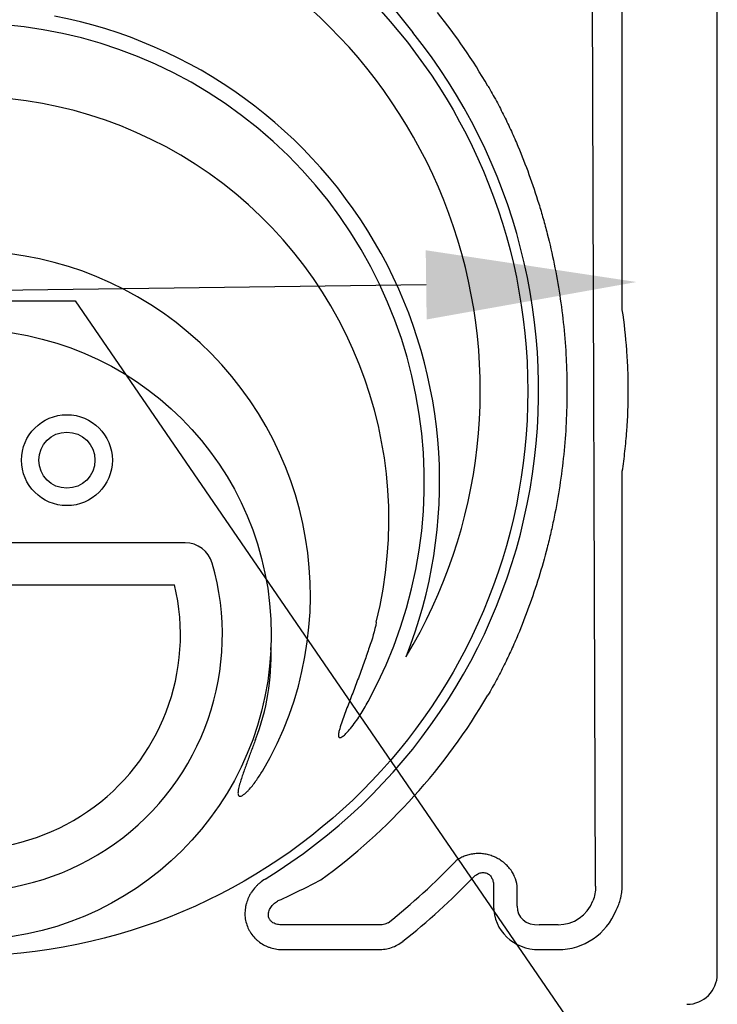
# Model space of a CAD drawing. Units: inches. Extents: x 16753 to 36151, y -3194 to 12505.
# Drawn here: x 21202 to 21737, y 3509 to 4263 of the extents above; entities that cross this region are included whole.
import ezdxf
from ezdxf import colors
from ezdxf.entities.mleader import LeaderData, LeaderLine
from ezdxf.math import Vec2, Vec3

# ---------------------------------------------------------------- set-up
doc = ezdxf.new("R2010")
doc.units = ezdxf.units.IN
doc.header["$LTSCALE"] = 0.25
doc.header["$MEASUREMENT"] = 0
doc.layers.add('HD', color=7, linetype='Continuous')
doc.layers.add('Text', color=7, linetype='Continuous')
doc.styles.get("Standard").update_dxf_attribs({"font": 'arial.ttf'})

msp = doc.modelspace()

# ---------------------------------------------------------------- linework, layer by layer
at = {"layer": 'HD'}
for p, q in [((21736.82, 3532.11), (21736.82, 4668.18)), ((21643.45, 3599.23), (21640.07, 4580.47)), ((21663.93, 4041.89), (21663.93, 4583.85)), ((21290.19, 4519.63), (21503.51, 4253.38)), ((21663.93, 3599.23), (21663.93, 3916.06)), ((21329.03, 3862.37), (20993.04, 3862.37)), ((21001.19, 3830.26), (21320.87, 3830.26)), ((21565.34, 3599.7), (21565.34, 3584.07)), ((21583.55, 3584.07), (21583.55, 3599.7)), ((21477.18, 3569.83), (21404.08, 3569.83)), ((21614.86, 3569.83), (21600.27, 3569.83)), ((21404.08, 3550.74), (21477.18, 3550.74)), ((21600.27, 3550.74), (21614.86, 3550.74))]:
    msp.add_line(p, q, dxfattribs=at)
for centre, radius in [((21158.85, 3978.6), 432.75), ((21161.03, 3791.89), 233.91), ((21238.39, 3925.66), 34.82), ((21238.39, 3925.66), 21.5)]:
    msp.add_circle(centre, radius, dxfattribs=at)
for centre, radius, start, end in [((21161.03, 3978.98), 394.13, 328.85679, 68.24904), ((21161.03, 3909.18), 362.98, 338.32866, 79.20829), ((21161.03, 3978.98), 463.06, 30.24962, 38.70253), ((21161.03, 3909.18), 351.2, 331.35635, 208.64365), ((21161.03, 3978.98), 438.85, 301.49214, 38.70253), ((21161.03, 3880.1), 324.08, 345.9835, 199.54772), ((21161.03, 3821.94), 263.96, 329.38411, 210.61589), ((21329.03, 3840.87), 21.5, 16.25288, 90), ((21161.03, 3791.89), 196.49, 163.74712, 16.25288), ((21161.03, 3791.89), 164.38, 166.50375, 13.49625), ((21221.23, 3775.19), 173.65, 338.51826, 2.3057), ((21161.03, 3978.98), 463.06, 305.95335, 329.75038), ((21161.03, 3978.98), 520.43, 308.44577, 316.17727), ((21161.03, 3978.98), 538.64, 308.44577, 316.17727), ((21713.56, 3532.11), 23.26, 270, 0)]:
    msp.add_arc(centre, radius, start, end, dxfattribs=at)
for centre, major_axis, ratio, start_param, end_param in [((21602.47, 3586.17), (-33.88, -16.41), 0.927053, 5.861068, 7.372438), ((21602.47, 3586.17), (17.7, 8.58), 0.788501, 2.719475, 4.230845), ((21614.12, 3599.95), (-13.5, 27.21), 0.957366, 2.688535, 3.86255), ((21614.12, 3599.95), (-21.96, 44.25), 0.981173, 2.688535, 3.86255)]:
    msp.add_ellipse(centre, major_axis=major_axis, ratio=ratio, start_param=start_param, end_param=end_param, dxfattribs=at)
for points, knots in [([(21561.04, 4212.25), (21563.27, 4208.41), (21565.42, 4204.58), (21569.57, 4196.89), (21571.56, 4193.04), (21575.39, 4185.34), (21577.23, 4181.49), (21580.76, 4173.77), (21582.45, 4169.9), (21584.05, 4166.09)], [0, 0, 0, 0, 0.25, 0.25, 0.5, 0.5, 0.75, 0.75, 1, 1, 1, 1]), ([(21584.05, 4166.09), (21587.02, 4158.98), (21589.84, 4151.76), (21595.16, 4137.09), (21597.66, 4129.65), (21601.16, 4118.31), (21602.29, 4114.5), (21604.45, 4106.85), (21605.48, 4103), (21608.44, 4091.42), (21610.23, 4083.65), (21615.02, 4060.13), (21617.46, 4044.2), (21619.92, 4019.93), (21620.55, 4011.77), (21621.17, 3999.44), (21621.33, 3995.3), (21621.54, 3987.05), (21621.59, 3982.94), (21621.58, 3962.41), (21620.75, 3946.14), (21617.47, 3913.88), (21615.04, 3897.89), (21611, 3878.09), (21610.14, 3874.13), (21608.34, 3866.29), (21607.39, 3862.4), (21604.42, 3850.81), (21602.26, 3843.2), (21595.3, 3820.66), (21589.98, 3806.07), (21584.05, 3791.87)], [0, 0, 0, 0, 0.0625, 0.0625, 0.125, 0.125, 0.15625, 0.15625, 0.1875, 0.1875, 0.25, 0.25, 0.375, 0.375, 0.4375, 0.4375, 0.46875, 0.46875, 0.5, 0.5, 0.625, 0.625, 0.75, 0.75, 0.78125, 0.78125, 0.8125, 0.8125, 0.875, 0.875, 1, 1, 1, 1]), ([(21664.01, 3917.14), (21664.77, 3922.26), (21665.44, 3927.39), (21666.59, 3937.68), (21667.07, 3942.83), (21668.22, 3958.31), (21668.6, 3968.64), (21668.6, 3984.15), (21668.51, 3989.32), (21668.12, 3999.67), (21667.84, 4004.83), (21666.69, 4020.3), (21665.54, 4030.57), (21664.01, 4040.81)], [0, 0, 0, 0, 0.125, 0.125, 0.25, 0.25, 0.5, 0.5, 0.625, 0.625, 0.75, 0.75, 1, 1, 1, 1]), ([(21475.47, 3801.61), (21474.37, 3794.98), (21472.26, 3788.55), (21470.08, 3782.15), (21468.89, 3778.65), (21467.67, 3775.15), (21466.44, 3771.67), (21465.07, 3767.82), (21463.68, 3763.98), (21460.84, 3756.32), (21459.4, 3752.5), (21456.49, 3744.87), (21455.01, 3741.06), (21452.82, 3735.35), (21452.09, 3733.44), (21450.66, 3729.61), (21449.96, 3727.7), (21448.61, 3723.84), (21447.96, 3721.91), (21447.14, 3718.96), (21446.89, 3717.97), (21446.61, 3716.46), (21446.54, 3715.95), (21446.49, 3715.19), (21446.48, 3714.93), (21446.51, 3714.42), (21446.54, 3714.16), (21446.65, 3713.79), (21446.7, 3713.67), (21446.84, 3713.45), (21446.92, 3713.34), (21447.13, 3713.19), (21447.25, 3713.14), (21447.51, 3713.09), (21447.64, 3713.09), (21448.02, 3713.13), (21448.27, 3713.21), (21448.74, 3713.42), (21448.97, 3713.55), (21449.63, 3713.96), (21450.04, 3714.27), (21450.84, 3714.92), (21451.23, 3715.27), (21452.35, 3716.33), (21453.06, 3717.07), (21454.44, 3718.6), (21455.1, 3719.39), (21457.06, 3721.78), (21458.29, 3723.43), (21460.69, 3726.78), (21461.84, 3728.48), (21465.19, 3733.67), (21467.28, 3737.22), (21469.25, 3740.83)], [-0.320219, -0.320219, -0.320219, -0.320219, -0.113242, -0.113242, -0.113242, 0, 0, 0, 0.125, 0.125, 0.25, 0.25, 0.375, 0.375, 0.4375, 0.4375, 0.5, 0.5, 0.5625, 0.5625, 0.59375, 0.59375, 0.609375, 0.609375, 0.617187, 0.617187, 0.625, 0.625, 0.628906, 0.628906, 0.632812, 0.632812, 0.636719, 0.636719, 0.640625, 0.640625, 0.648437, 0.648437, 0.65625, 0.65625, 0.671875, 0.671875, 0.6875, 0.6875, 0.71875, 0.71875, 0.75, 0.75, 0.8125, 0.8125, 0.875, 0.875, 1, 1, 1, 1]), ([(21584.05, 3791.87), (21582.45, 3788.05), (21580.77, 3784.22), (21577.26, 3776.53), (21575.43, 3772.69), (21571.6, 3764.98), (21569.6, 3761.13), (21565.44, 3753.41), (21563.27, 3749.53), (21561.04, 3745.7)], [0, 0, 0, 0, 0.25, 0.25, 0.5, 0.5, 0.75, 0.75, 1, 1, 1, 1]), ([(21382.82, 3711.6), (21381.79, 3708.75), (21380.75, 3705.91), (21378.67, 3700.23), (21377.62, 3697.38), (21375.55, 3691.7), (21374.51, 3688.85), (21373.02, 3684.57), (21372.53, 3683.14), (21371.59, 3680.26), (21371.13, 3678.81), (21370.52, 3676.63), (21370.33, 3675.89), (21369.98, 3674.42), (21369.82, 3673.68), (21369.64, 3672.56), (21369.59, 3672.19), (21369.51, 3671.43), (21369.49, 3671.05), (21369.5, 3670.29), (21369.53, 3669.91), (21369.66, 3669.35), (21369.72, 3669.17), (21369.9, 3668.83), (21370.02, 3668.67), (21370.32, 3668.42), (21370.49, 3668.34), (21370.87, 3668.26), (21371.07, 3668.26), (21371.63, 3668.33), (21372, 3668.46), (21372.69, 3668.78), (21373.01, 3668.97), (21373.65, 3669.38), (21373.96, 3669.6), (21374.86, 3670.29), (21375.43, 3670.79), (21376.53, 3671.82), (21377.06, 3672.35), (21378.62, 3674), (21379.6, 3675.15), (21381.49, 3677.5), (21382.4, 3678.7), (21385.03, 3682.38), (21386.66, 3684.91), (21388.2, 3687.51)], [0, 0, 0, 0, 0.125, 0.125, 0.25, 0.25, 0.375, 0.375, 0.4375, 0.4375, 0.5, 0.5, 0.53125, 0.53125, 0.5625, 0.5625, 0.578125, 0.578125, 0.59375, 0.59375, 0.609375, 0.609375, 0.617188, 0.617188, 0.625, 0.625, 0.632813, 0.632813, 0.640625, 0.640625, 0.65625, 0.65625, 0.671875, 0.671875, 0.6875, 0.6875, 0.71875, 0.71875, 0.75, 0.75, 0.8125, 0.8125, 0.875, 0.875, 1, 1, 1, 1]), ([(21583.55, 3599.7), (21583.18, 3602.08), (21582.5, 3604.39), (21581.01, 3607.73), (21580.44, 3608.83), (21579.13, 3610.97), (21578.4, 3612), (21576.82, 3613.97), (21575.96, 3614.9), (21574.57, 3616.24), (21574.09, 3616.67), (21573.1, 3617.51), (21572.59, 3617.91), (21571.03, 3619.06), (21569.94, 3619.76), (21567.65, 3621.04), (21566.48, 3621.6), (21564.06, 3622.57), (21562.82, 3622.99), (21560.29, 3623.65), (21559.01, 3623.9), (21557.09, 3624.15), (21556.45, 3624.21), (21555.16, 3624.29), (21554.51, 3624.32), (21552.58, 3624.32), (21551.31, 3624.24), (21549.43, 3624), (21548.81, 3623.9), (21547.57, 3623.67), (21546.95, 3623.53), (21545.13, 3623.05), (21543.96, 3622.66), (21541.69, 3621.74), (21540.6, 3621.21), (21538.49, 3620.02), (21537.47, 3619.35), (21536.51, 3618.62)], [0, 0, 0, 0, 0.125, 0.125, 0.1875, 0.1875, 0.25, 0.25, 0.3125, 0.3125, 0.34375, 0.34375, 0.375, 0.375, 0.4375, 0.4375, 0.5, 0.5, 0.5625, 0.5625, 0.625, 0.625, 0.65625, 0.65625, 0.6875, 0.6875, 0.75, 0.75, 0.78125, 0.78125, 0.8125, 0.8125, 0.875, 0.875, 0.9375, 0.9375, 1, 1, 1, 1]), ([(21549.66, 3606), (21550.33, 3606.7), (21551.05, 3607.33), (21552.23, 3608.15), (21552.64, 3608.4), (21553.49, 3608.85), (21553.94, 3609.05), (21554.85, 3609.39), (21555.31, 3609.52), (21556.26, 3609.71), (21556.75, 3609.77), (21557.72, 3609.79), (21558.2, 3609.75), (21559.16, 3609.59), (21559.63, 3609.45), (21560.52, 3609.09), (21560.95, 3608.86), (21561.76, 3608.32), (21562.13, 3608.01), (21562.82, 3607.33), (21563.13, 3606.95), (21563.68, 3606.15), (21563.93, 3605.74), (21564.35, 3604.87), (21564.53, 3604.42), (21564.84, 3603.5), (21564.96, 3603.03), (21565.25, 3601.62), (21565.34, 3600.67), (21565.34, 3599.7)], [0, 0, 0, 0, 0.125, 0.125, 0.1875, 0.1875, 0.25, 0.25, 0.3125, 0.3125, 0.375, 0.375, 0.4375, 0.4375, 0.5, 0.5, 0.5625, 0.5625, 0.625, 0.625, 0.6875, 0.6875, 0.75, 0.75, 0.8125, 0.8125, 0.875, 0.875, 1, 1, 1, 1]), ([(21390.28, 3604.76), (21388.9, 3603.92), (21387.6, 3602.99), (21385.75, 3601.46), (21385.15, 3600.93), (21383.99, 3599.82), (21383.43, 3599.24), (21381.81, 3597.46), (21380.83, 3596.2), (21379.5, 3594.21), (21379.08, 3593.53), (21378.3, 3592.14), (21377.93, 3591.42), (21376.91, 3589.23), (21376.35, 3587.74), (21375.7, 3585.44), (21375.51, 3584.66), (21375.2, 3583.09), (21375.08, 3582.29), (21374.81, 3579.89), (21374.77, 3578.3), (21374.91, 3575.91), (21375, 3575.12), (21375.24, 3573.53), (21375.39, 3572.73), (21375.96, 3570.4), (21376.47, 3568.89), (21377.44, 3566.7), (21377.79, 3565.98), (21378.57, 3564.58), (21379, 3563.89), (21380.35, 3561.91), (21381.35, 3560.68), (21383.02, 3558.97), (21383.6, 3558.42), (21384.82, 3557.37), (21385.45, 3556.87), (21387.4, 3555.46), (21388.76, 3554.64), (21390.89, 3553.58), (21391.62, 3553.26), (21393.11, 3552.66), (21393.87, 3552.39), (21396.17, 3551.68), (21397.72, 3551.33), (21400.87, 3550.86), (21402.46, 3550.74), (21404.08, 3550.74)], [0, 0, 0, 0, 0.0625, 0.0625, 0.09375, 0.09375, 0.125, 0.125, 0.1875, 0.1875, 0.21875, 0.21875, 0.25, 0.25, 0.3125, 0.3125, 0.34375, 0.34375, 0.375, 0.375, 0.4375, 0.4375, 0.46875, 0.46875, 0.5, 0.5, 0.5625, 0.5625, 0.59375, 0.59375, 0.625, 0.625, 0.6875, 0.6875, 0.71875, 0.71875, 0.75, 0.75, 0.8125, 0.8125, 0.84375, 0.84375, 0.875, 0.875, 0.9375, 0.9375, 1, 1, 1, 1]), ([(21400.39, 3588.25), (21406.21, 3590.88), (21411.8, 3593.51), (21422.62, 3598.81), (21427.84, 3601.47), (21432.9, 3604.13)], [0, 0, 0, 0, 0.5, 0.5, 1, 1, 1, 1]), ([(21643.45, 3599.23), (21643.47, 3597.3), (21643.31, 3595.41), (21642.65, 3591.68), (21642.15, 3589.85), (21641.46, 3588.05)], [0, 0, 0, 0, 0.5, 0.5, 1, 1, 1, 1]), ([(21659.27, 3580.93), (21660.78, 3583.76), (21661.93, 3586.7), (21662.92, 3590.53), (21663.09, 3591.3), (21663.39, 3592.87), (21663.52, 3593.66), (21663.83, 3596.03), (21663.93, 3597.63), (21663.93, 3599.23)], [0, 0, 0, 0, 0.5, 0.5, 0.625, 0.625, 0.75, 0.75, 1, 1, 1, 1]), ([(21404.08, 3569.83), (21402.91, 3569.72), (21401.75, 3569.73), (21399.98, 3569.98), (21399.39, 3570.1), (21398.24, 3570.44), (21397.67, 3570.65), (21396.57, 3571.19), (21396.02, 3571.52), (21395.27, 3572.11), (21395.03, 3572.32), (21394.58, 3572.78), (21394.36, 3573.03), (21393.97, 3573.56), (21393.79, 3573.84), (21393.47, 3574.42), (21393.34, 3574.72), (21393, 3575.64), (21392.86, 3576.3), (21392.77, 3577.59), (21392.81, 3578.22), (21393.01, 3579.46), (21393.19, 3580.06), (21393.62, 3581.2), (21393.88, 3581.74), (21394.47, 3582.78), (21394.8, 3583.28), (21395.87, 3584.68), (21396.68, 3585.52), (21398.45, 3587.02), (21399.39, 3587.68), (21400.39, 3588.25)], [0, 0, 0, 0, 0.125, 0.125, 0.1875, 0.1875, 0.25, 0.25, 0.3125, 0.3125, 0.34375, 0.34375, 0.375, 0.375, 0.40625, 0.40625, 0.4375, 0.4375, 0.5, 0.5, 0.5625, 0.5625, 0.625, 0.625, 0.6875, 0.6875, 0.75, 0.75, 0.875, 0.875, 1, 1, 1, 1]), ([(21484.62, 3571.38), (21484.04, 3571.01), (21483.45, 3570.73), (21482.22, 3570.27), (21481.59, 3570.1), (21479.69, 3569.75), (21478.43, 3569.72), (21477.18, 3569.83)], [0, 0, 0, 0, 0.25, 0.25, 0.5, 0.5, 1, 1, 1, 1]), ([(21477.18, 3550.74), (21478.87, 3550.74), (21480.55, 3550.87), (21483.86, 3551.4), (21485.49, 3551.8), (21488.71, 3552.88), (21490.26, 3553.55), (21493.21, 3555.13), (21494.61, 3556.05), (21495.95, 3557.11)], [0, 0, 0, 0, 0.25, 0.25, 0.5, 0.5, 0.75, 0.75, 1, 1, 1, 1])]:
    msp.add_open_spline(points, degree=3, knots=knots, dxfattribs=at)
for points in [[(21664.01, 4040.81), (21663.95, 4041.17), (21663.93, 4041.53), (21663.93, 4041.89)], [(21663.93, 3916.06), (21663.93, 3916.42), (21663.95, 3916.78), (21664.01, 3917.14)]]:
    msp.add_open_spline(points, degree=3, dxfattribs=at)

# ---------------------------------------------------------------- leaders
at = {"layer": 'Text'}
ml = msp.add_multileader_mtext('Standard', dxfattribs=at)
ml.set_content('Interior Access Holes - See NOTE 4', color=256)
ml.set_leader_properties()
ml.build(insert=Vec2(0, 0))
ml.multileader.update_dxf_attribs({"text_right_attachment_type": 6, "dogleg_length": 0.36, "arrow_head_size": 161.25})
ctx = ml.context
ctx.base_point, ctx.char_height, ctx.arrow_head_size, ctx.landing_gap_size, ctx.plane_origin = Vec3(22416.27, 2832.87), 110.8594, 161.25, 0.151, Vec3(21732.85, 1544.8)
ctx.right_attachment = 6
notes = []
notes.append((ctx, [(0, (1, 1, 0), (22078.36, 2832.87), (1, 0), 337.91, [(2, [(21674.96, 4062.13), (20605.74, 4047.67), (21244.83, 4047.67)], 0, [])])]))
ctx.mtext.insert, ctx.mtext.width, ctx.mtext.defined_height, ctx.mtext.flow_direction = Vec3(22416.42, 2889.24), 2708.8491, 480.27, 5
for ctx, leaders in notes:
    for number, flags, end, landing, length, lines in leaders:
        leader = LeaderData()
        leader.index, (leader.has_last_leader_line, leader.has_dogleg_vector, leader.attachment_direction) = number, flags
        leader.last_leader_point, leader.dogleg_vector, leader.dogleg_length = Vec3(end), Vec3(landing), length
        for number, points, colour, breaks in lines:
            line = LeaderLine()
            line.index, line.vertices, line.color, line.breaks = number, Vec3.list(points), colors.encode_raw_color(colour), breaks
            leader.lines.append(line)
        ctx.leaders.append(leader)

doc.saveas('drawing.dxf')
